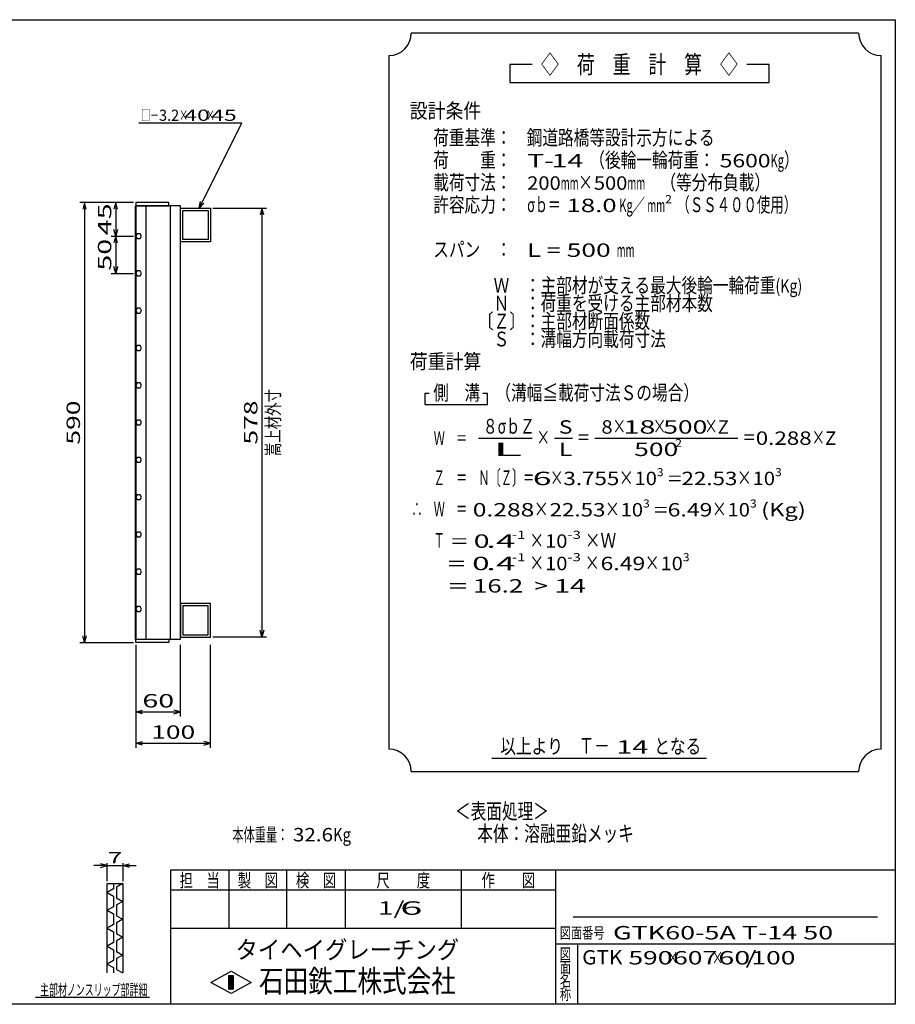
# Model space of a CAD drawing. Units: millimetres. Extents: x -182 to 173, y -128 to 105.
# Drawn here: x -23 to 173, y -115 to 105 of the extents above; entities that cross this region are included whole.
import ezdxf
from ezdxf.enums import TextEntityAlignment as Align

# ---------------------------------------------------------------- set-up
doc = ezdxf.new("R2010")
doc.units = ezdxf.units.MM
doc.header["$LTSCALE"] = 0.25
for name, color, linetype in [('16', 7, 'Continuous'), ('22', 7, 'Continuous'), ('24', 7, 'Continuous'), ('32', 7, 'Continuous')]:
    doc.layers.add(name, color=color, linetype=linetype)
doc.styles.add('dcStyle0', font='txt.shx', dxfattribs={"width": 0.833333, "bigfont": 'bigfont'})

msp = doc.modelspace()

# ---------------------------------------------------------------- linework, layer by layer
at = {"color": 150, "linetype": 'Continuous', "lineweight": 25}
for p, q in [((-172.9, 105.35), (173.1, 105.35)), ((173.1, 105.35), (173.1, -114.65)), ((173.1, -84.65), (11.1, -84.65)), ((11.1, -84.65), (11.1, -114.65)), ((24.1, -84.65), (24.1, -97.65)), ((37.1, -97.65), (37.1, -84.65)), ((50.1, -84.65), (50.1, -97.65)), ((76.1, -97.65), (76.1, -84.65)), ((97.1, -84.65), (97.1, -114.65)), ((97.1, -89.15), (11.1, -89.15)), ((169.1, -95.15), (101.1, -95.15)), ((11.1, -97.65), (97.1, -97.65)), ((97.1, -101.15), (173.1, -101.15)), ((102.1, -114.65), (102.1, -101.15)), ((20.1, -109.75), (24.6, -107.25)), ((24.6, -107.25), (29.1, -109.75)), ((24.6, -112.25), (20.1, -109.75)), ((24.1, -108.25), (25.1, -108.25)), ((24.1, -111.25), (24.1, -108.25)), ((24.1, -108.25), (24.3, -108.25)), ((24.3, -108.25), (24.3, -111.25)), ((24.5, -111.25), (24.5, -108.25)), ((24.5, -108.25), (24.7, -108.25)), ((29.1, -109.75), (24.6, -112.25)), ((24.7, -108.25), (24.7, -111.25)), ((24.9, -111.25), (24.9, -108.25)), ((24.9, -108.25), (25.1, -108.25)), ((25.1, -108.25), (25.1, -111.25)), ((25.1, -108.25), (25.1, -111.25)), ((25.1, -111.25), (24.1, -111.25)), ((24.3, -111.25), (24.5, -111.25)), ((24.7, -111.25), (24.9, -111.25)), ((173.1, -114.65), (-172.9, -114.65))]:
    msp.add_line(p, q, dxfattribs=at)
at = {"layer": '16', "color": 3, "linetype": 'Continuous', "lineweight": 25}
for p, q in [((10.67, 64.5), (3.33, 64.5)), ((3.33, 64.5), (3.33, 63.75)), ((10.67, 63.75), (10.67, 64.5)), ((3.22, -33.08), (3.22, 63.75)), ((3.22, 63.75), (3.33, 63.75)), ((3.33, 63.75), (10.67, 63.75)), ((3.33, 63.75), (3.33, -33.08)), ((13.33, 63.75), (3.33, 63.75)), ((5.58, 63.75), (5.58, -33.08)), ((11.08, -33.08), (11.08, 63.75)), ((13.33, -33.08), (13.33, 63.75)), ((13.33, 63.25), (20, 63.25)), ((13.33, 55.75), (13.33, 63.25)), ((13.83, 62.75), (19.5, 62.75)), ((13.83, 56.25), (13.83, 62.75)), ((19.5, 62.75), (19.5, 56.25)), ((20, 63.25), (20, 55.75)), ((3.64, 57.54), (3.33, 57)), ((4.27, 57.54), (3.64, 57.54)), ((4.58, 57), (4.27, 57.54)), ((3.33, 57), (3.65, 56.46)), ((3.65, 56.46), (4.27, 56.46)), ((4.27, 56.46), (4.58, 57)), ((20, 55.75), (13.33, 55.75)), ((19.5, 56.25), (13.83, 56.25)), ((3.64, 49.21), (3.33, 48.66)), ((3.33, 48.66), (3.65, 48.12)), ((4.27, 49.21), (3.64, 49.21)), ((4.58, 48.67), (4.27, 49.21)), ((4.27, 48.13), (4.58, 48.67)), ((3.65, 48.12), (4.27, 48.13)), ((3.64, 40.87), (3.33, 40.33)), ((3.33, 40.33), (3.65, 39.79)), ((4.27, 40.88), (3.64, 40.87)), ((3.65, 39.79), (4.27, 39.79)), ((4.58, 40.33), (4.27, 40.88)), ((4.27, 39.79), (4.58, 40.34)), ((3.64, 32.54), (3.33, 32)), ((3.33, 32), (3.65, 31.46)), ((4.27, 32.54), (3.64, 32.54)), ((3.65, 31.46), (4.27, 31.46)), ((4.58, 32), (4.27, 32.54)), ((4.27, 31.46), (4.58, 32)), ((3.64, 24.21), (3.33, 23.66)), ((4.27, 24.21), (3.64, 24.21)), ((4.58, 23.67), (4.27, 24.21)), ((3.33, 23.66), (3.65, 23.12)), ((3.65, 23.12), (4.27, 23.13)), ((4.27, 23.13), (4.58, 23.67)), ((3.64, 15.87), (3.33, 15.33)), ((4.27, 15.88), (3.64, 15.87)), ((4.58, 15.33), (4.27, 15.88)), ((3.33, 15.33), (3.65, 14.79)), ((3.65, 14.79), (4.27, 14.79)), ((4.27, 14.79), (4.58, 15.34)), ((3.64, 7.54), (3.33, 7)), ((3.33, 7), (3.65, 6.46)), ((4.27, 7.54), (3.64, 7.54)), ((4.58, 7), (4.27, 7.54)), ((4.27, 6.46), (4.58, 7)), ((3.65, 6.46), (4.27, 6.46)), ((3.64, -0.79), (3.33, -1.34)), ((3.33, -1.34), (3.65, -1.88)), ((4.27, -0.79), (3.64, -0.79)), ((3.65, -1.88), (4.27, -1.87)), ((4.58, -1.33), (4.27, -0.79)), ((4.27, -1.87), (4.58, -1.33)), ((3.64, -9.13), (3.33, -9.67)), ((3.33, -9.67), (3.65, -10.21)), ((4.27, -9.12), (3.64, -9.13)), ((3.65, -10.21), (4.27, -10.21)), ((4.58, -9.67), (4.27, -9.12)), ((4.27, -10.21), (4.58, -9.66)), ((3.64, -17.46), (3.33, -18)), ((4.27, -17.46), (3.64, -17.46)), ((4.58, -18), (4.27, -17.46)), ((3.33, -18), (3.65, -18.54)), ((3.65, -18.54), (4.27, -18.54)), ((4.27, -18.54), (4.58, -18)), ((3.64, -25.79), (3.33, -26.34)), ((3.33, -26.34), (3.65, -26.88)), ((4.27, -25.79), (3.64, -25.79)), ((4.58, -26.33), (4.27, -25.79)), ((4.27, -26.87), (4.58, -26.33)), ((20, -25.08), (13.33, -25.08)), ((13.33, -25.08), (13.33, -32.58)), ((19.5, -25.58), (13.83, -25.58)), ((13.83, -25.58), (13.83, -32.08)), ((19.5, -32.08), (19.5, -25.58)), ((20, -32.58), (20, -25.08)), ((3.65, -26.88), (4.27, -26.87)), ((13.33, -32.58), (20, -32.58)), ((13.83, -32.08), (19.5, -32.08)), ((3.33, -33.08), (3.22, -33.08)), ((3.33, -33.08), (10.67, -33.08)), ((3.33, -33.83), (3.33, -33.08)), ((3.33, -33.08), (13.33, -33.08)), ((10.67, -33.83), (3.33, -33.83)), ((10.67, -33.08), (10.67, -33.83))]:
    msp.add_line(p, q, dxfattribs=at)
at = {"layer": '22', "color": 4, "linetype": 'Continuous', "lineweight": 25}
for p, q in [((27, 82.25), (4, 82.25)), ((17.5, 63.25), (27, 82.25)), ((2.83, 64.5), (-9.17, 64.5)), ((-8.17, 64.5), (-8.57, 63)), ((-7.77, 63), (-8.17, 64.5)), ((-8.17, 64.5), (-8.17, -33.83)), ((2.83, 64.5), (-2.17, 64.5)), ((-1.17, 64.5), (-1.57, 63)), ((-0.77, 63), (-1.17, 64.5)), ((-1.17, 64.5), (-1.17, 57)), ((17.5, 63.25), (17.8, 64.71)), ((17.5, 63.25), (18.5, 64.35)), ((20.5, 63.25), (32.5, 63.25)), ((31.5, 63.25), (31.1, 61.75)), ((31.9, 61.75), (31.5, 63.25)), ((31.5, 63.25), (31.5, -32.58)), ((-1.17, 57), (-1.57, 58.5)), ((-0.77, 58.5), (-1.17, 57)), ((-2.17, 57), (2.83, 57)), ((-1.17, 57), (-1.57, 55.5)), ((-0.77, 55.5), (-1.17, 57)), ((-1.17, 57), (-1.17, 48.67)), ((-2.17, 48.67), (2.83, 48.67)), ((-1.17, 48.67), (-1.57, 50.17)), ((-0.77, 50.17), (-1.17, 48.67)), ((-8.17, -33.83), (-8.57, -32.33)), ((-7.77, -32.33), (-8.17, -33.83)), ((32.5, -32.58), (20.5, -32.58)), ((31.5, -32.58), (31.1, -31.08)), ((31.9, -31.08), (31.5, -32.58)), ((-9.17, -33.83), (2.83, -33.83)), ((3.33, -34.33), (3.33, -50.33)), ((3.33, -34.33), (3.33, -57.33)), ((13.33, -50.33), (13.33, -34.33)), ((20, -57.33), (20, -34.33)), ((3.33, -49.33), (4.83, -48.93)), ((4.83, -49.73), (3.33, -49.33)), ((3.33, -49.33), (13.33, -49.33)), ((13.33, -49.33), (11.83, -48.93)), ((11.83, -49.73), (13.33, -49.33)), ((3.33, -56.33), (4.83, -55.93)), ((4.83, -56.73), (3.33, -56.33)), ((3.33, -56.33), (20, -56.33)), ((20, -56.33), (18.5, -55.93)), ((18.5, -56.73), (20, -56.33))]:
    msp.add_line(p, q, dxfattribs=at)
at = {"layer": '24', "color": 4, "linetype": 'Continuous', "lineweight": 25}
for p, q in [((164.9, 102.35), (64.9, 102.35)), ((59.9, 97.35), (59.9, -57.65)), ((169.9, -57.65), (169.9, 97.35)), ((91.9, 95.35), (86.9, 95.35)), ((86.9, 95.35), (86.9, 91.35)), ((144.9, 95.35), (139.9, 95.35)), ((144.9, 91.35), (144.9, 95.35)), ((86.9, 91.35), (144.9, 91.35)), ((68.9, 21.85), (67.9, 21.85)), ((67.9, 21.85), (67.9, 19.35)), ((81.9, 21.85), (80.9, 21.85)), ((81.9, 19.35), (81.9, 21.85)), ((67.9, 19.35), (81.9, 19.35)), ((79.9, 11.85), (91.9, 11.85)), ((96.9, 11.85), (100.9, 11.85)), ((105.9, 11.85), (137.9, 11.85)), ((82.9, -59.65), (130.9, -59.65)), ((64.9, -62.65), (164.9, -62.65))]:
    msp.add_line(p, q, dxfattribs=at)
for centre, start, end in [((59.9, 102.35), 270, 0), ((169.9, 102.35), 180, 270), ((59.9, -62.65), 0, 90), ((169.9, -62.65), 90, 180)]:
    msp.add_arc(centre, 5, start, end, dxfattribs=at)
at = {"layer": '32', "color": 4, "linetype": 'Continuous', "lineweight": 25}
for p, q in [((-3.1, -83.65), (-4.6, -83.25)), ((-3.1, -87.15), (-3.1, -83.15)), ((0.4, -83.15), (0.4, -87.15)), ((0.4, -83.65), (1.9, -83.25)), ((-3.1, -83.65), (-6.1, -83.65)), ((-4.6, -84.05), (-3.1, -83.65)), ((-3.1, -83.65), (0.4, -83.65)), ((1.9, -84.05), (0.4, -83.65)), ((0.4, -83.65), (3.4, -83.65)), ((-3.1, -87.65), (0.4, -87.65)), ((-3.1, -107.65), (-3.1, -87.65)), ((-1.7, -87.65), (-1.7, -88.85)), ((0.4, -87.65), (-1, -88.45)), ((0.4, -87.65), (0.4, -107.65)), ((-1.7, -88.85), (-3.1, -89.65)), ((-3.1, -89.65), (-1.7, -90.45)), ((-1, -88.45), (-1, -90.85)), ((-1.7, -90.45), (-1.7, -92.85)), ((-1, -90.85), (0.4, -91.65)), ((0.4, -91.65), (-1, -92.45)), ((-1.7, -92.85), (-3.1, -93.65)), ((-3.1, -93.65), (-1.7, -94.45)), ((-1.7, -94.45), (-1.7, -96.85)), ((-1, -92.45), (-1, -94.85)), ((-1, -94.85), (0.4, -95.65)), ((0.4, -95.65), (-1, -96.45)), ((-1, -96.45), (-1, -98.85)), ((-1.7, -96.85), (-3.1, -97.65)), ((-3.1, -97.65), (-1.7, -98.45)), ((-1.7, -98.45), (-1.7, -100.85)), ((-1, -98.85), (0.4, -99.65)), ((-1.7, -100.85), (-3.1, -101.65)), ((0.4, -99.65), (-1, -100.45)), ((-1, -100.45), (-1, -102.85)), ((-3.1, -101.65), (-1.7, -102.45)), ((-1.7, -102.45), (-1.7, -104.85)), ((-1, -102.85), (0.4, -103.65)), ((-1.7, -104.85), (-3.1, -105.65)), ((0.4, -103.65), (-1, -104.45)), ((-1, -104.45), (-1, -106.85)), ((-3.1, -105.65), (-1.7, -106.45)), ((-1.7, -106.45), (-1.7, -107.65)), ((-1, -106.85), (0.4, -107.65)), ((6.4, -113.15), (-19.1, -113.15))]:
    msp.add_line(p, q, dxfattribs=at)

# ---------------------------------------------------------------- texts
at = {"color": 150, "style": 'dcStyle0', "width": 0.833333}
for s, height, p, p2 in [('担\u3000当', 3, (13.1, -88.45), (22.1, -88.45)), ('製\u3000図', 3, (26.1, -88.45), (35.1, -88.45)), ('検\u3000図', 3, (39.1, -88.45), (48.1, -88.45)), ('尺\u3000\u3000度', 3, (57.1, -88.45), (69.1, -88.45)), ('作\u3000\u3000図', 3, (80.6, -88.45), (92.6, -88.45)), ('図面番号', 2.5, (98.1, -99.95), (108.1, -99.95)), ('図', 2.5, (98.1, -104.65), (100.6, -104.65)), ('面', 2.5, (98.1, -107.65), (100.6, -107.65)), ('名', 2.5, (98.1, -110.65), (100.6, -110.65)), ('称', 2.5, (98.1, -113.65), (100.6, -113.65))]:
    msp.add_text(s, height=height, dxfattribs=at).set_placement(p, p2, align=Align.FIT)
at = {"color": 222, "style": 'dcStyle0'}
for s, height, width, p, p2 in [('タイヘイグレーチング', 4, 1.041667, (25.6, -104.45), (75.6, -104.45)), ('石田鉄工株式会社', 5, 0.846154, (30.85, -111.95), (74.85, -111.95))]:
    msp.add_text(s, height=height, dxfattribs=dict(at, width=width)).set_placement(p, p2, align=Align.FIT)
at = {"layer": '22', "color": 2, "style": 'dcStyle0'}
for s, height, width, p, p2 in [('□－', 2.5, 0.666667, (4.5, 82.75), (8.5, 82.75)), ('3.2', 2.5, 0.6, (8.5, 82.75), (13, 82.75)), ('×', 2.5, 0.666667, (13, 82.75), (15, 82.75)), (' 40 ', 2.5, 0.8, (13, 82.75), (21, 82.75)), ('×', 2.5, 0.666667, (19, 82.75), (21, 82.75)), (' 45 ', 2.5, 0.8, (19, 82.75), (27, 82.75)), (' 60 ', 3, 0.833333, (3.33, -48.33), (13.33, -48.33)), (' 100 ', 3, 0.833333, (5.42, -55.33), (17.92, -55.33)), ('＜表面処理＞', 3.5, 0.744681, (74.65, -73.25), (95.65, -73.25)), ('本体：溶融亜鉛メッキ', 3.5, 0.744681, (79.65, -78.25), (114.65, -78.25)), ('本体重量：', 3, 0.694444, (24.9, -78.25), (37.4, -78.25)), (' 32.6', 3, 0.666667, (37.4, -78.25), (47.4, -78.25)), ('Kg', 3, 0.666667, (47.4, -78.25), (51.4, -78.25)), ('GTK60-5A T-14 50        ', 3, 0.833333, (110, -100.15), (170, -100.15)), ('GTK', 3.2, 0.9375, (103.1, -105.75), (112.1, -105.75)), (' 590 ', 3, 0.833333, (112.1, -105.75), (124.6, -105.75)), ('×', 3, 0.694444, (122.1, -105.75), (124.6, -105.75)), (' 607 ', 3, 0.833333, (122.1, -105.75), (134.6, -105.75)), ('×', 3, 0.694444, (132.1, -105.75), (134.6, -105.75)), (' 60 ', 3, 0.833333, (132.1, -105.75), (142.1, -105.75)), ('/', 3, 0.833333, (139.6, -105.75), (142.1, -105.75)), (' 100 ', 3, 0.833333, (139.6, -105.75), (152.1, -105.75))]:
    msp.add_text(s, height=height, dxfattribs=dict(at, width=width)).set_placement(p, p2, align=Align.FIT)
at = {"layer": '22', "color": 2, "style": 'dcStyle0', "width": 0.833333}
for s, p, p2 in [(' 45 ', (-2.17, 55.75), (-2.17, 65.75)), (' 50 ', (-2.17, 47.83), (-2.17, 57.83)), ('嵩上材外寸', (35.5, 7.83), (35.5, 22.83)), (' 590 ', (-9.17, 9.08), (-9.17, 21.58)), (' 578 ', (30.5, 9.08), (30.5, 21.58))]:
    msp.add_text(s, height=3, rotation=90, dxfattribs=at).set_placement(p, p2, align=Align.FIT)
at = {"layer": '22', "color": 2, "style": 'dcStyle0'}
for s, p, p2 in [('1/', (57.4, -94.65), (63.4, -94.65)), (' 6 ', (60.4, -94.65), (69.4, -94.65))]:
    msp.add_text(s, height=3, dxfattribs=at).set_placement(p, p2, align=Align.FIT)
at = {"layer": '24', "color": 2, "style": 'dcStyle0'}
for s, height, width, p, p2 in [('◇\u3000荷\u3000重\u3000計\u3000算\u3000◇', 4, 0.833333, (93.9, 93.35), (137.9, 93.35)), ('設計条件', 3.3, 0.858369, (64.55, 83.35), (80.55, 83.35)), ('荷重基準：\u3000', 3.3, 0.841346, (69.8, 77.35), (90.8, 77.35)), ('鋼道路橋等設計示方による', 3.3, 0.841346, (90.7, 77.35), (132.7, 77.35)), ('荷\u3000\u3000重：\u3000', 3.3, 0.841346, (69.8, 72.35), (90.8, 72.35)), (' 14 ', 3, 0.833333, (94.8, 72.35), (104.8, 72.35)), ('（後輪一輪荷重：', 3.3, 0.841346, (104.7, 72.35), (132.7, 72.35)), (' 5600', 3, 0.833333, (132.7, 72.35), (145.2, 72.35)), ('Kg', 3, 0.5, (145.2, 72.35), (148.2, 72.35)), ('）', 3.3, 0.833333, (148.2, 72.35), (151.5, 72.35)), ('載荷寸法：\u3000', 3.3, 0.841346, (69.8, 67.35), (90.8, 67.35)), ('200', 3, 0.833333, (90.8, 67.35), (98.3, 67.35)), ('×', 3.3, 0.833333, (102.2, 67.35), (105.5, 67.35)), ('500', 3, 0.833333, (105.7, 67.35), (113.2, 67.35)), ('\u3000（等分布負載）', 3.3, 0.841346, (117.1, 67.35), (145.1, 67.35)), ('mm', 3, 0.666667, (98.3, 67.35), (102.3, 67.35)), ('mm', 3, 0.666667, (113.2, 67.35), (117.2, 67.35)), ('許容応力：\u3000', 3.3, 0.841346, (69.8, 62.35), (90.8, 62.35)), ('2', 1.8, 0.833333, (121.65, 64.35), (123.15, 64.35)), ('（ＳＳ４００使用）', 3.3, 0.757576, (124.15, 62.35), (151.15, 62.35)), ('σｂ＝', 3.3, 0.631313, (90.8, 62.35), (98.3, 62.35)), (' 18.0', 3, 0.833333, (98.3, 62.35), (110.8, 62.35)), ('Kg', 3, 0.5, (111.4, 62.35), (114.4, 62.35)), ('／', 3, 0.833333, (114.15, 62.35), (117.15, 62.35)), ('mm', 3, 0.666667, (117.65, 62.35), (121.65, 62.35)), ('スパン\u3000：\u3000', 3.3, 0.841346, (69.8, 52.35), (90.8, 52.35)), ('L =', 3, 0.833333, (90.8, 52.35), (98.3, 52.35)), (' 500 ', 3, 0.833333, (98.3, 52.35), (110.8, 52.35)), ('mm', 3, 0.666667, (110.8, 52.35), (114.8, 52.35)), ('\u3000Ｗ\u3000：主部材が支える最大後輪一輪荷重', 3.3, 0.841346, (79.8, 44.35), (146.3, 44.35)), ('(Kg)', 3, 0.5, (146.3, 44.35), (152.3, 44.35)), ('\u3000Ｎ\u3000：荷重を受ける主部材本数', 3.3, 0.841346, (79.8, 40.35), (132.3, 40.35)), ('〔Ｚ〕：主部材断面係数', 3.3, 0.841346, (79.8, 36.35), (118.3, 36.35)), ('\u3000Ｓ\u3000：溝幅方向載荷寸法', 3.3, 0.841346, (79.8, 32.35), (121.8, 32.35)), ('荷重計算', 3.3, 0.858369, (64.55, 27.35), (80.55, 27.35)), ('\u3000（溝幅≦載荷寸法Ｓの場合）', 3.3, 0.841346, (80.2, 20.35), (129.2, 20.35)), ('側\u3000溝', 3.3, 0.841346, (69.8, 20.35), (80.3, 20.35)), ('８', 3.3, 0.833333, (80.9, 12.85), (84.2, 12.85)), ('σｂ', 3.3, 0.631313, (84.2, 12.85), (89.2, 12.85)), ('Ｚ', 3.3, 0.833333, (89.2, 12.85), (92.5, 12.85)), ('8', 3, 0.833333, (107.4, 12.85), (109.9, 12.85)), ('×', 3.3, 0.757576, (109.9, 12.85), (112.9, 12.85)), (' 18 ', 3, 0.833333, (110.9, 12.85), (120.9, 12.85)), ('×', 3.3, 0.757576, (118.9, 12.85), (121.9, 12.85)), (' 500 ', 3, 0.833333, (119.9, 12.85), (132.4, 12.85)), ('×', 3.3, 0.757576, (130.4, 12.85), (133.4, 12.85)), ('Z', 3, 0.833333, (133.4, 12.85), (135.9, 12.85)), ('Ｗ\u3000＝', 3, 0.694444, (69.9, 10.35), (77.4, 10.35)), ('×', 3.3, 0.757576, (92.9, 10.35), (95.9, 10.35)), ('0.288', 3, 0.833333, (141.9, 10.35), (154.4, 10.35)), ('×', 3.3, 0.757576, (154.4, 10.35), (157.4, 10.35)), ('Z', 3, 0.833333, (157.4, 10.35), (159.9, 10.35)), ('＝', 3.3, 0.757576, (101.9, 10.35), (104.9, 10.35)), ('2', 1.8, 0.833333, (123.9, 9.85), (125.4, 9.85)), ('＝', 3.3, 0.757576, (138.9, 10.35), (141.9, 10.35)), (' 500 ', 3, 0.833333, (113.4, 7.85), (125.9, 7.85)), ('Ｚ\u3000＝\u3000Ｎ〔Ｚ〕＝', 3.3, 0.631313, (69.9, 1.35), (92.4, 1.35)), (' 6 ', 3, 0.833333, (90.4, 1.35), (97.9, 1.35)), ('×', 3.3, 0.757576, (95.9, 1.35), (98.9, 1.35)), ('3.755', 3, 0.833333, (98.9, 1.35), (111.4, 1.35)), ('×', 3.3, 0.833333, (111.3, 1.35), (114.6, 1.35)), ('10', 3, 0.833333, (114.8, 1.35), (119.8, 1.35)), ('3', 1.8, 0.833333, (119.8, 3.35), (121.3, 3.35)), ('22.53', 3, 0.833333, (125.3, 1.35), (137.8, 1.35)), ('×', 3.3, 0.833333, (137.7, 1.35), (141, 1.35)), ('10', 3, 0.833333, (141.2, 1.35), (146.2, 1.35)), ('3', 1.8, 0.833333, (146.2, 3.35), (147.7, 3.35)), ('3', 1.8, 0.833333, (116.7, -3.65), (118.2, -3.65)), ('3', 1.8, 0.833333, (140.6, -3.65), (142.1, -3.65)), ('∴\u3000Ｗ\u3000＝', 3.3, 0.631313, (64.9, -5.65), (77.4, -5.65)), (' 0.288', 3, 0.833333, (77.4, -5.65), (92.4, -5.65)), ('×', 3.3, 0.833333, (92.3, -5.65), (95.6, -5.65)), ('22.53', 3, 0.833333, (95.8, -5.65), (108.3, -5.65)), ('×', 3.3, 0.833333, (108.2, -5.65), (111.5, -5.65)), ('10', 3, 0.833333, (111.7, -5.65), (116.7, -5.65)), ('6.49', 3, 0.833333, (122.2, -5.65), (132.2, -5.65)), ('×', 3.3, 0.833333, (132.1, -5.65), (135.4, -5.65)), ('10', 3, 0.833333, (135.6, -5.65), (140.6, -5.65)), ('(Kg)', 3, 0.833333, (143.1, -5.65), (153.1, -5.65)), ('Ｔ', 3.3, 0.631313, (69.9, -12.65), (72.4, -12.65)), (' = 0', 3, 0.833333, (72.4, -12.65), (82.4, -12.65)), (' .4 ', 3, 0.833333, (79.9, -12.65), (89.9, -12.65)), ('-1', 1.8, 0.833333, (87.4, -10.65), (90.4, -10.65)), ('×', 3.3, 0.833333, (91.3, -12.65), (94.6, -12.65)), ('10', 3, 0.833333, (94.8, -12.65), (99.8, -12.65)), ('-3', 1.8, 0.833333, (99.8, -10.65), (102.8, -10.65)), ('×Ｗ', 3.3, 0.841346, (103.7, -12.65), (110.7, -12.65)), ('  = 0', 3, 0.833333, (69.9, -17.65), (82.4, -17.65)), (' .4 ', 3, 0.833333, (79.9, -17.65), (89.9, -17.65)), ('-1', 1.8, 0.833333, (87.4, -15.65), (90.4, -15.65)), ('×', 3.3, 0.833333, (91.3, -17.65), (94.6, -17.65)), ('10', 3, 0.833333, (94.8, -17.65), (99.8, -17.65)), ('-3', 1.8, 0.833333, (99.8, -15.65), (102.8, -15.65)), ('×', 3.3, 0.833333, (103.7, -17.65), (107, -17.65)), ('6.49', 3, 0.833333, (107.2, -17.65), (117.2, -17.65)), ('×', 3.3, 0.833333, (117.1, -17.65), (120.4, -17.65)), ('10', 3, 0.833333, (120.6, -17.65), (125.6, -17.65)), ('3', 1.8, 0.833333, (125.6, -15.65), (127.1, -15.65)), (' 16.2', 3, 0.833333, (77.4, -22.65), (89.9, -22.65)), (' 14 ', 3, 0.833333, (95.4, -22.65), (105.4, -22.65)), ('  =', 3, 0.833333, (69.9, -22.65), (77.4, -22.65)), ('以上より\u3000', 3.3, 0.841346, (84.8, -58.65), (102.3, -58.65)), ('Ｔ－', 3.5, 0.833333, (102.3, -58.65), (109.3, -58.65)), (' 14 ', 3, 0.833333, (109.3, -58.65), (119.3, -58.65)), ('となる', 3.3, 0.841346, (119.2, -58.65), (129.7, -58.65))]:
    msp.add_text(s, height=height, dxfattribs=dict(at, width=width)).set_placement(p, p2, align=Align.FIT)
for s, p, p2 in [('T-', (90.8, 72.35), (96.8, 72.35)), ('S', (97.9, 12.85), (100.9, 12.85)), (' L ', (80.4, 7.85), (92.4, 7.85)), ('L', (97.9, 7.85), (100.9, 7.85)), ('=', (122.3, 1.35), (125.3, 1.35)), ('=', (119.2, -5.65), (122.2, -5.65)), ('>', (92.4, -22.65), (95.4, -22.65))]:
    msp.add_text(s, height=3, dxfattribs=at).set_placement(p, p2, align=Align.FIT)
at = {"layer": '32', "color": 2, "style": 'dcStyle0'}
for s, width, p, p2 in [(' 7 ', 0.8, (-4.35, -83.15), (1.65, -83.15)), ('主部材ノンスリップ部詳細', 0.666667, (-18.1, -112.65), (5.9, -112.65))]:
    msp.add_text(s, height=2.5, dxfattribs=dict(at, width=width)).set_placement(p, p2, align=Align.FIT)

doc.saveas('drawing.dxf')
